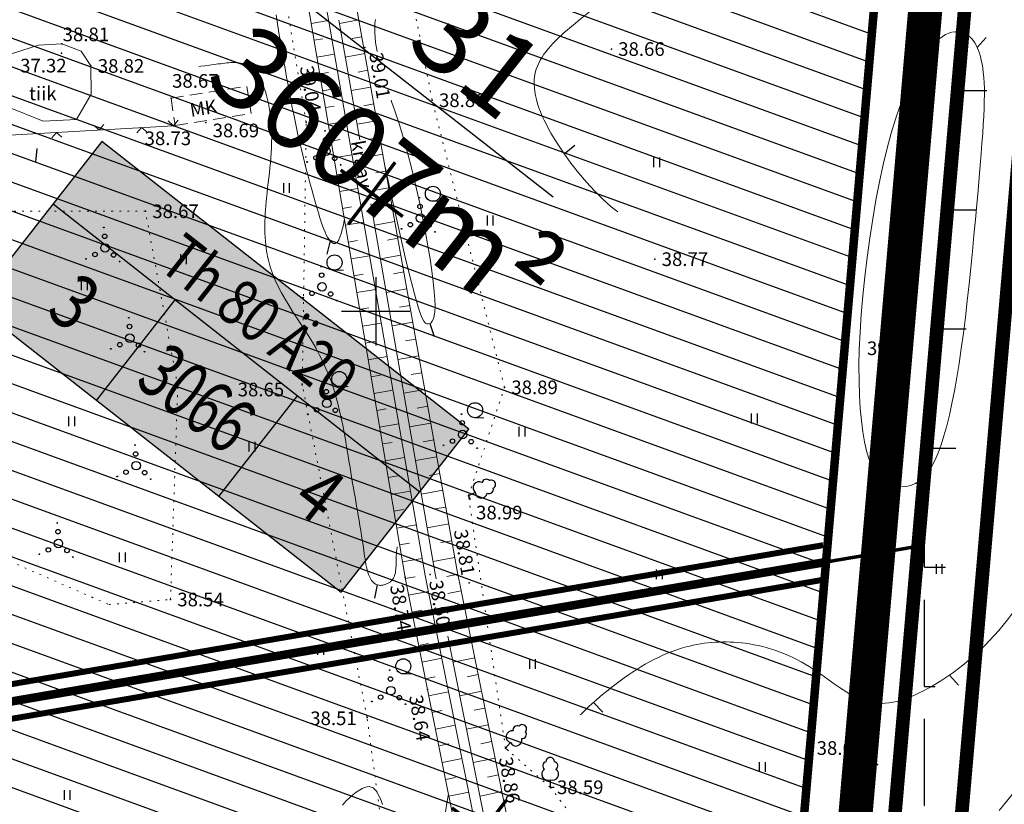
# Model space of a CAD drawing. Units: millimetres. Extents: x -1188657 to 3359189, y -539 to 13429095.
# Drawn here: x 551329 to 551387, y 6586271 to 6586317 of the extents above; entities that cross this region are included whole.
import ezdxf
from ezdxf.enums import TextEntityAlignment as Align

# ---------------------------------------------------------------- set-up
doc = ezdxf.new("R2010")
doc.units = ezdxf.units.MM
for name, pattern in [('BORDER', [1.75, 0.5, -0.25, 0.5, -0.25, 0, -0.25]), ('DASHED', [19.05, 12.7, -6.35]), ('DOT2', [0.125, 0, -0.125]), ('HIDDEN', [0.375, 0.25, -0.125])]:
    doc.linetypes.add(name, pattern=pattern)
for name, color, linetype in [('12', 3, 'Continuous'), ('2d', 5, 'Continuous'), ('aed', 7, 'Continuous'), ('AIAD', 7, 'Continuous'), ('DP kraav', 130, 'Continuous'), ('DP2', 6, 'Continuous'), ('DP_eh_õigus', 7, 'Continuous'), ('DP_hoonestusala', 21, 'Continuous'), ('DP_hoonestusala piir', 30, 'DASHED'), ('DP_PROJ', 6, 'Continuous'), ('DP_TÄNAVAD', 252, 'Continuous'), ('ehit', 4, 'Continuous'), ('eskiis krundinr 1', 6, 'Continuous'), ('hor', 32, 'Continuous'), ('KORGUSED', 7, 'Continuous'), ('MAPGRID', 7, 'Continuous'), ('piir', 10, 'Continuous'), ('VALLID', 7, 'Continuous'), ('vesi', 4, 'Continuous')]:
    doc.layers.add(name, color=color, linetype=linetype)
doc.layers.add('DP_UUSPIIR', color=230, linetype='Continuous', lineweight=70)
doc.layers.add('geoalus', color=251, linetype='Continuous', lineweight=5)
doc.styles.add('pos', font='arial.ttf')
doc.styles.add('ROMANC', font='romanc.shx', dxfattribs={"height": 0.8})
doc.styles.get("Standard").update_dxf_attribs({"font": 'simplex.shx', "width": 0.8})
doc.linetypes.add('DP_LINE', pattern='A,0.5,-0.2,["DP",pos,S=0.1,R=0,X=-0.1,Y=-0.05],-0.25', length=0.95)
doc.dimstyles.new('PLAAN', dxfattribs={"dimscale": 5, "dimtxt": 0.18, "dimasz": 0.18, "dimexe": 0.1, "dimexo": 0.1, "dimgap": 0.09, "dimtad": 1, "dimzin": 0, "dimdsep": 46, "dimtxsty": 'Standard', "dimblk1": 'ARCHTICK', "dimblk2": 'ARCHTICK', "dimsah": 1, "dimcen": 0, "dimdle": 0.2, "dimclrd": 4, "dimclre": 4, "dimaunit": 1, "dimadec": 0, "dimazin": 0, "dimtfac": 1, "dimtix": 1, "dimtofl": 0, "dimtmove": 2, "dimatfit": 3, "dimldrblk": 'ARCHTICK', "dimfxl": 1, "dimtvp": 25, "dimtolj": 1, "dimtzin": 12, "dimarcsym": 0})

# ---------------------------------------------------------------- blocks, each defined once
blk = doc.blocks.new('ehitusoigus')
at = {"lineweight": -2}
blk.add_hatch(color=255, dxfattribs=at).paths.add_polyline_path([(-10.125, -5.552), (10.125, -5.552), (10.125, 3.448), (-10.125, 3.448)])
at = {"color": 1, "lineweight": -2}
for p, q in [((-10.125, 0), (10.125, 0)), ((-3.375, -5.552), (-3.375, 0)), ((3.375, -5.552), (3.375, 0))]:
    blk.add_line(p, q, dxfattribs=at)
at = {"color": 9, "lineweight": -2}
blk.add_lwpolyline([(-10.125, -5.552), (10.125, -5.552), (10.125, 3.448), (-10.125, 3.448)], close=True, dxfattribs=at)
at = {"color": 6, "lineweight": -2, "style": 'pos', "width": 0.8}
blk.add_attdef('1', text='', height=2, dxfattribs=at).set_placement((0, 1.609), align=Align.MIDDLE_CENTER)
at = {"color": 6, "lineweight": -2}
for tag, width, p in [('3', 0.8, (-6.75, -2.776)), ('0004', 0.7, (0, -2.776)), ('5', 0.8, (6.75, -2.776))]:
    blk.add_attdef(tag, text='', height=2.4, dxfattribs=dict(at, width=width)).set_placement(p, align=Align.MIDDLE_CENTER)
blk = doc.blocks.new('LIKV. RIST')
at = {"layer": 'DP2', "color": 1, "const_width": 0.2}
for points in [[(471.741, 117.733), (475.382, 115.003)], [(472.191, 114.551), (474.932, 118.185)]]:
    blk.add_lwpolyline(points, dxfattribs=at)
blk = doc.blocks.new('cross01')
at = {"linetype": 'Continuous'}
for p, q in [((0, 4), (0, -4)), ((-4, 0), (4, 0))]:
    blk.add_line(p, q, dxfattribs=at)
blk = doc.blocks.new('31')
for p, q in [((0, 0.88), (0, 0)), ((0, 0), (0.48, 0))]:
    blk.add_line(p, q)
for centre, radius, start, end in [((0, 3), 0.5, 359.8604, 540.8406), ((-0.37, 2.51), 0.5, 104.8801, 233.1553), ((0.4, 2.51), 0.5, 304.5704, 438.153), ((-0.3, 1.52), 0.7, 122.2165, 294.8474), ((0.29, 1.52), 0.7, 245.1526, 416.0466)]:
    blk.add_arc(centre, radius, start, end)
blk = doc.blocks.new('T1')
blk.add_lwpolyline([(0, 0), (0, 0.8)])
blk = doc.blocks.new('mets1')
blk.add_circle((0, 0), 0.441)
blk = doc.blocks.new('VOSA')
at = {"linetype": 'Continuous'}
for centre, radius in [((-0.064, 1.198), 0.0223), ((-0.024, 0.684), 0.132), ((0, 0), 0.25), ((-0.591, -0.382), 0.132), ((0.502, -0.413), 0.132), ((-1.113, -0.63), 0.0223), ((0.856, -0.795), 0.0223)]:
    blk.add_circle(centre, radius, dxfattribs=at)
blk = doc.blocks.new('HEIN')
at = {"linetype": 'Continuous'}
for p, q in [((-0.234, 0.38), (-0.234, -0.381)), ((0.221, 0.38), (0.221, -0.381))]:
    blk.add_line(p, q, dxfattribs=at)
blk = doc.blocks.new('vanauuetoa ja co alus')
at = {"layer": '12', "lineweight": 0, "ltscale": 0.5}
for p, q in [((551353.348, 6586306.44), (551353.874, 6586306.44)), ((551347.58, 6586302.414), (551348.106, 6586302.414)), ((551347.857, 6586295.589), (551348.383, 6586295.589)), ((551355.822, 6586293.758), (551356.349, 6586293.758)), ((551351.611, 6586278.75), (551352.137, 6586278.75))]:
    blk.add_line(p, q, dxfattribs=at)
at = {"layer": '12', "linetype": 'DOT2', "lineweight": 0, "ltscale": 3}
for points in [[(551355.44, 6586289.185), (551357.555, 6586295.537), (551353.313, 6586312.365), (551341.602, 6586372.147), (551340.046, 6586383.897), (551333.704, 6586394.134), (551329.71, 6586408.217)], [(551345.927, 6586311.075), (551344.149, 6586321.787), (551333.983, 6586377.891), (551333.594, 6586385.003)], [(551351.177, 6586263.753), (551349.494, 6586276.191), (551345.698, 6586295.684), (551345.927, 6586311.075)], [(551337.969, 6586283.104), (551338.398, 6586295.593), (551336.501, 6586305.857), (551322.597, 6586305.857), (551315.72, 6586302.82), (551310.434, 6586297.956), (551308.744, 6586294.804), (551305.147, 6586291.563), (551302.889, 6586289.476), (551304.034, 6586286.142), (551306.389, 6586282.769), (551312.381, 6586278.776), (551316.94, 6586277.132), (551320.868, 6586280.583), (551324.406, 6586285.96), (551327.685, 6586285.725), (551334.363, 6586282.807), (551337.969, 6586283.104)], [(551357.614, 6586274.391), (551355.44, 6586289.185)], [(551396.051, 6586168.246), (551399.038, 6586169.417), (551399.667, 6586171.686), (551395.27, 6586174.367), (551389.502, 6586177.064), (551379.44, 6586178.645), (551377.144, 6586186.966), (551373.169, 6586222.484), (551367.837, 6586244.505), (551366.081, 6586264.5), (551360.231, 6586272.101), (551357.614, 6586274.391)]]:
    blk.add_lwpolyline(points, dxfattribs=at)
at = {"layer": '12', "lineweight": 0, "ltscale": 3}
for points in [[(551394.598, 6586168.642), (551378.204, 6586172.811, -0.236367), (551378.069, 6586172.928), (551376.096, 6586177.682, -0.050072), (551376.067, 6586177.778), (551365.136, 6586233.649), (551354.754, 6586284.88), (551342.687, 6586352.511)], [(551345.546, 6586320.811), (551351.74, 6586284.269), (551362.014, 6586233.039), (551372.936, 6586177.214, 0.096993), (551373.009, 6586177.036), (551375.06, 6586173.904, -0.677656), (551374.847, 6586173.6), (551374.113, 6586173.773), (551367.579, 6586175.346), (551328.041, 6586185.585), (551313.56, 6586189.655, -0.278274), (551313.419, 6586189.806), (551304.978, 6586229.185), (551297.898, 6586266.336), (551290.977, 6586299.322), (551287.597, 6586318.801), (551282.015, 6586345.221)]]:
    blk.add_lwpolyline(points, format="xyb", dxfattribs=at)
at = {"layer": '2d', "color": 1}
for p in [(551331.593, 6586315.67), (551349.361, 6586315.459), (551363.82, 6586315.363), (551331.584, 6586315.118), (551333.307, 6586314.374), (551338.001, 6586312.486), (551353.313, 6586312.365), (551338.144, 6586310.874), (551340.041, 6586311.065), (551345.927, 6586311.075), (551336.501, 6586305.857), (551366.369, 6586303.049), (551345.698, 6586295.684), (551357.555, 6586295.537), (551355.44, 6586289.185), (551353.195, 6586284.564), (551351.734, 6586284.408), (551355.489, 6586284.073), (551337.969, 6586283.104), (551353.044, 6586277.837), (551349.494, 6586276.191), (551357.614, 6586274.391), (551379.413, 6586273.439), (551360.231, 6586272.101)]:
    blk.add_point(p, dxfattribs=at)
at = {"layer": '2d', "color": 3}
blk.add_point((551380.116, 6586296.867), dxfattribs=at)
at = {"layer": 'aed', "lineweight": 0, "ltscale": 3}
blk.add_lwpolyline([(551338.144, 6586310.874), (551321.303, 6586309.899), (551296.842, 6586308.867)], dxfattribs=at)
at = {"layer": 'AIAD', "lineweight": 0, "ltscale": 3}
for p, q in [((551338.144, 6586310.874), (551337.827, 6586311.156)), ((551338.144, 6586310.874), (551338.426, 6586311.191)), ((551333.782, 6586310.621), (551333.465, 6586310.903)), ((551333.782, 6586310.621), (551334.064, 6586310.938)), ((551336.278, 6586310.766), (551335.996, 6586310.449)), ((551336.278, 6586310.766), (551336.595, 6586310.484)), ((551331.286, 6586310.477), (551331.004, 6586310.16)), ((551331.286, 6586310.477), (551331.603, 6586310.195))]:
    blk.add_line(p, q, dxfattribs=at)
at = {"layer": 'ehit', "linetype": 'HIDDEN', "lineweight": 0, "ltscale": 3}
for p, q in [((551338.001, 6586312.486), (551342.447, 6586313.179)), ((551342.447, 6586313.179), (551342.696, 6586311.583)), ((551338.001, 6586312.486), (551338.25, 6586310.89)), ((551338.25, 6586310.89), (551342.696, 6586311.583))]:
    blk.add_line(p, q, dxfattribs=at)
at = {"layer": 'hor', "color": 32, "lineweight": 0, "ltscale": 3}
for points in [[(551349.99, 6586317.1), (551349.959, 6586316.854), (551349.946, 6586316.597), (551349.949, 6586316.327), (551349.966, 6586316.044), (551349.998, 6586315.749), (551350.043, 6586315.442), (551350.081, 6586315.23)], [(551348.167, 6586305.388), (551348.091, 6586304.979), (551347.967, 6586304.499), (551347.848, 6586304.19), (551347.733, 6586304.021), (551347.624, 6586303.96), (551347.521, 6586303.975), (551347.425, 6586304.037), (551347.336, 6586304.119), (551347.254, 6586304.218), (551347.177, 6586304.334), (551347.104, 6586304.47), (551347.032, 6586304.625), (551346.961, 6586304.803), (551346.888, 6586305.004), (551346.813, 6586305.23), (551346.734, 6586305.482), (551346.65, 6586305.761), (551346.559, 6586306.069), (551346.462, 6586306.402), (551346.361, 6586306.757), (551346.256, 6586307.129), (551346.149, 6586307.517), (551346.042, 6586307.915), (551345.934, 6586308.321), (551345.829, 6586308.73), (551345.726, 6586309.14), (551345.627, 6586309.546), (551345.533, 6586309.946), (551345.443, 6586310.342), (551345.357, 6586310.738), (551345.274, 6586311.135), (551345.192, 6586311.537), (551345.111, 6586311.947), (551345.03, 6586312.368), (551344.948, 6586312.802), (551344.865, 6586313.254), (551344.779, 6586313.725), (551344.69, 6586314.218), (551344.598, 6586314.728), (551344.506, 6586315.251), (551344.415, 6586315.782), (551344.326, 6586316.315), (551344.24, 6586316.845), (551344.159, 6586317.368)], [(551350.908, 6586312.359), (551350.954, 6586312.224), (551351.099, 6586311.797), (551351.251, 6586311.343), (551351.409, 6586310.856), (551351.571, 6586310.332), (551351.738, 6586309.766), (551351.908, 6586309.152), (551352.082, 6586308.485), (551352.257, 6586307.765), (551352.432, 6586307.002), (551352.602, 6586306.212), (551352.766, 6586305.409), (551352.921, 6586304.608), (551353.062, 6586303.825), (551353.188, 6586303.074), (551353.294, 6586302.37), (551353.379, 6586301.728), (551353.439, 6586301.163), (551353.472, 6586300.686), (551353.48, 6586300.294), (551353.466, 6586299.978), (551353.433, 6586299.731), (551353.384, 6586299.546), (551353.322, 6586299.414), (551353.249, 6586299.328), (551353.17, 6586299.28), (551353.085, 6586299.264), (551353, 6586299.27), (551352.913, 6586299.303), (551352.817, 6586299.408), (551352.699, 6586299.641), (551352.547, 6586300.061), (551352.351, 6586300.722), (551352.098, 6586301.683), (551351.776, 6586302.999), (551351.375, 6586304.727), (551350.883, 6586306.924), (551350.547, 6586308.46)], [(551393.669, 6586280.58), (551392.541, 6586278.903), (551391.493, 6586277.373), (551390.519, 6586275.979), (551389.613, 6586274.713), (551388.769, 6586273.565), (551387.981, 6586272.525), (551387.245, 6586271.585), (551386.553, 6586270.734)], [(551354.264, 6586271.688), (551354.193, 6586271.289), (551354.095, 6586270.667)], [(551350.409, 6586271.085), (551350.318, 6586271.325), (551350.227, 6586271.537), (551350.136, 6586271.718), (551350.043, 6586271.865), (551349.947, 6586271.98), (551349.846, 6586272.064), (551349.738, 6586272.117), (551349.622, 6586272.139), (551349.496, 6586272.131), (551349.359, 6586272.093), (551349.208, 6586272.027), (551349.043, 6586271.932), (551348.862, 6586271.809), (551348.668, 6586271.66), (551348.465, 6586271.483), (551348.258, 6586271.279), (551348.05, 6586271.05)]]:
    blk.add_lwpolyline(points, dxfattribs=at)
blk.add_lwpolyline([(551382.55, 6586315.452), (551382.307, 6586315.138), (551382.055, 6586314.767), (551381.797, 6586314.339), (551381.533, 6586313.85), (551381.268, 6586313.299), (551381.003, 6586312.685), (551380.739, 6586312.005), (551380.481, 6586311.258), (551380.229, 6586310.442), (551379.985, 6586309.555), (551379.753, 6586308.598), (551379.534, 6586307.58), (551379.329, 6586306.515), (551379.139, 6586305.414), (551378.965, 6586304.291), (551378.81, 6586303.156), (551378.675, 6586302.024), (551378.56, 6586300.906), (551378.468, 6586299.815), (551378.4, 6586298.763), (551378.356, 6586297.762), (551378.337, 6586296.813), (551378.34, 6586295.92), (551378.366, 6586295.084), (551378.412, 6586294.307), (551378.478, 6586293.59), (551378.562, 6586292.936), (551378.664, 6586292.345), (551378.782, 6586291.82), (551378.915, 6586291.363), (551379.062, 6586290.974), (551379.222, 6586290.648), (551379.393, 6586290.382), (551379.575, 6586290.168), (551379.764, 6586290.003), (551379.961, 6586289.88), (551380.163, 6586289.794), (551380.369, 6586289.741), (551380.578, 6586289.714), (551380.788, 6586289.709), (551380.999, 6586289.721), (551381.208, 6586289.754), (551381.417, 6586289.811), (551381.623, 6586289.898), (551381.828, 6586290.019), (551382.029, 6586290.178), (551382.227, 6586290.379), (551382.421, 6586290.627), (551382.611, 6586290.927), (551382.796, 6586291.282), (551382.975, 6586291.696), (551383.148, 6586292.169), (551383.316, 6586292.698), (551383.478, 6586293.281), (551383.635, 6586293.916), (551383.786, 6586294.601), (551383.932, 6586295.336), (551384.072, 6586296.116), (551384.206, 6586296.941), (551384.335, 6586297.808), (551384.458, 6586298.715), (551384.575, 6586299.652), (551384.687, 6586300.611), (551384.794, 6586301.58), (551384.894, 6586302.55), (551384.99, 6586303.512), (551385.079, 6586304.455), (551385.163, 6586305.369), (551385.242, 6586306.245), (551385.315, 6586307.073), (551385.382, 6586307.846), (551385.443, 6586308.563), (551385.498, 6586309.228), (551385.547, 6586309.844), (551385.59, 6586310.415), (551385.625, 6586310.943), (551385.653, 6586311.432), (551385.673, 6586311.884), (551385.685, 6586312.302), (551385.69, 6586312.69), (551385.686, 6586313.051), (551385.674, 6586313.386), (551385.654, 6586313.696), (551385.627, 6586313.983), (551385.594, 6586314.248), (551385.554, 6586314.492), (551385.508, 6586314.717), (551385.456, 6586314.924), (551385.399, 6586315.114), (551385.338, 6586315.289), (551385.272, 6586315.45), (551385.201, 6586315.597), (551385.125, 6586315.731), (551385.043, 6586315.852), (551384.954, 6586315.959), (551384.858, 6586316.055), (551384.755, 6586316.137), (551384.644, 6586316.208), (551384.524, 6586316.267), (551384.395, 6586316.315), (551384.257, 6586316.35), (551384.108, 6586316.371), (551383.95, 6586316.371), (551383.782, 6586316.347), (551383.603, 6586316.294), (551383.414, 6586316.209), (551383.214, 6586316.087), (551383.004, 6586315.922), (551382.783, 6586315.713)], close=True, dxfattribs=at)
at = {"layer": 'hor', "color": 32, "linetype": 'DASHED', "lineweight": 0, "ltscale": 3}
blk.add_spline([(551402.481, 6586320.586), (551400.036, 6586332.375), (551395.434, 6586346.608), (551394.571, 6586350.634), (551393.133, 6586351.065), (551391.694, 6586349.34), (551388.818, 6586341.145), (551384.215, 6586332.375), (551378.031, 6586325.905), (551367.902, 6586320.939), (551361.573, 6586316.77), (551359.416, 6586314.182), (551360.279, 6586310.444), (551367.326, 6586304.981), (551369.628, 6586310.013), (551375.812, 6586317.201), (551380.702, 6586321.658), (551384.936, 6586322.251), (551389.826, 6586321.245), (551394.572, 6586318.082), (551396.154, 6586312.331), (551397.305, 6586306.724)], degree=3, dxfattribs=at)
for points, knots in [([(551351.261, 6586286.188), (551351.232, 6586285.994), (551351.163, 6586285.276), (551351.272, 6586284.195), (551349.62, 6586283.658), (551349.17, 6586287.172), (551348.424, 6586290.845), (551347.607, 6586297.373), (551343.331, 6586301.778), (551343.55, 6586307.142), (551344.233, 6586310.67), (551343.071, 6586314.87), (551339.865, 6586314.316), (551336.998, 6586314.138), (551335.96, 6586311.271), (551332.92, 6586309.036), (551328.088, 6586309.734), (551324.014, 6586310.986), (551319.899, 6586311.021), (551316.473, 6586313.498), (551311.449, 6586313.074), (551308.558, 6586309.72), (551305.45, 6586306.601), (551302.7, 6586302.246), (551301.513, 6586297.29), (551299.583, 6586292.931), (551299.815, 6586287.511), (551300.069, 6586281.511), (551303.724, 6586274.663), (551310.076, 6586272.901), (551314.197, 6586270.929), (551317.964, 6586269.678), (551318.185, 6586265.927), (551323.211, 6586264.261), (551320.501, 6586262.242), (551317.319, 6586265.303), (551311.491, 6586266.823), (551304.853, 6586265.394), (551300.4, 6586268.187), (551298.485, 6586267.47), (551297.871, 6586267.406), (551297.767, 6586267.4)], [2.64532, 2.64532, 2.64532, 2.64532, 3.208306, 4.678191, 5.375218, 7.445281, 12.136314, 18.950134, 25.703558, 29.340851, 34.193356, 37.495039, 39.36868, 43.063599, 45.142521, 47.810116, 53.761678, 58.603497, 60.818764, 65.848687, 70.729292, 74.161272, 78.764262, 84.055303, 89.281351, 94.02013, 98.097924, 105.299015, 112.120521, 119.564121, 123.862218, 126.371656, 130.436506, 134.255299, 135.357282, 138.468571, 145.090331, 153.698319, 157.710053, 159.253577, 159.567607, 159.567607, 159.567607, 159.567607]), ([(551391.406, 6586289.986), (551390.27, 6586287.385), (551388.255, 6586282.773), (551383.871, 6586278.428), (551378.962, 6586276.267), (551375.679, 6586279.348), (551371.983, 6586280.775), (551367.721, 6586280.535), (551363.942, 6586278.265), (551360.992, 6586275.48), (551359.472, 6586273.16), (551358.099, 6586272.36), (551357.593, 6586272.45), (551357.372, 6586272.551)], [0, 0, 0, 0, 8.394987, 14.883138, 18.603653, 22.687157, 26.955529, 30.415103, 35.048183, 39.854625, 42.452657, 43.417678, 44.21075, 44.21075, 44.21075, 44.21075])]:
    blk.add_open_spline(points, degree=3, knots=knots, dxfattribs=at)
at = {"layer": 'piir', "linetype": 'BORDER', "lineweight": 0, "ltscale": 3}
blk.add_lwpolyline([(551009.85, 6586717.52), (551042.11, 6586697.04), (551317.77, 6586480.42), (551386.52, 6586420.34), (551384.23, 6586317.67), (551371.85, 6586174.99), (551371.57, 6586171.72), (551215.72, 6586216.82), (551114.73, 6586255.15), (551113.93, 6586255.46), (551086.5, 6586423.22), (551034.54, 6586433.9), (551014.29, 6586439.07), (551104.16, 6586465.12), (551172.74, 6586478.88), (551137.06, 6586558.81), (551127.63, 6586563.23), (550969.62, 6586520.27), (550922.94, 6586566.19)], close=True, dxfattribs=at)
at = {"layer": 'VALLID', "lineweight": 0, "ltscale": 3}
for p, q in [((551346.215, 6586316.867), (551347.238, 6586317.041)), ((551349.01, 6586317.071), (551347.877, 6586316.869)), ((551346.382, 6586315.881), (551346.896, 6586315.968)), ((551349.186, 6586316.086), (551348.617, 6586315.985)), ((551346.549, 6586314.895), (551347.581, 6586315.07)), ((551349.362, 6586315.102), (551348.22, 6586314.898)), ((551346.716, 6586313.909), (551347.234, 6586313.997)), ((551349.537, 6586314.117), (551348.964, 6586314.015)), ((551346.883, 6586312.924), (551347.924, 6586313.1)), ((551349.713, 6586313.133), (551348.563, 6586312.928)), ((551347.05, 6586311.938), (551347.573, 6586312.026)), ((551349.889, 6586312.148), (551349.312, 6586312.045)), ((551347.217, 6586310.952), (551348.267, 6586311.13)), ((551350.064, 6586311.164), (551348.906, 6586310.957)), ((551347.384, 6586309.966), (551347.911, 6586310.055)), ((551350.24, 6586310.18), (551349.659, 6586310.076)), ((551347.552, 6586308.98), (551348.61, 6586309.159)), ((551350.415, 6586309.195), (551349.439, 6586309.021)), ((551347.719, 6586307.994), (551348.25, 6586308.084)), ((551350.591, 6586308.211), (551350.006, 6586308.106)), ((551347.886, 6586307.008), (551348.953, 6586307.189)), ((551350.767, 6586307.226), (551349.773, 6586307.049)), ((551348.053, 6586306.022), (551348.589, 6586306.113)), ((551350.942, 6586306.242), (551350.353, 6586306.137)), ((551348.22, 6586305.036), (551349.296, 6586305.218)), ((551351.118, 6586305.257), (551349.935, 6586305.046)), ((551351.294, 6586304.273), (551350.7, 6586304.167)), ((551348.387, 6586304.05), (551348.927, 6586304.142)), ((551348.554, 6586303.064), (551349.639, 6586303.248)), ((551351.469, 6586303.288), (551350.278, 6586303.076)), ((551348.722, 6586302.078), (551349.266, 6586302.171)), ((551351.645, 6586302.304), (551351.047, 6586302.197)), ((551351.821, 6586301.319), (551350.621, 6586301.105)), ((551348.889, 6586301.092), (551349.982, 6586301.278)), ((551349.056, 6586300.106), (551349.604, 6586300.199)), ((551351.996, 6586300.335), (551351.394, 6586300.228)), ((551349.223, 6586299.12), (551350.325, 6586299.307)), ((551352.172, 6586299.351), (551350.964, 6586299.135)), ((551349.39, 6586298.135), (551349.943, 6586298.228)), ((551352.348, 6586298.366), (551351.741, 6586298.258)), ((551349.557, 6586297.149), (551350.668, 6586297.337)), ((551352.523, 6586297.382), (551351.307, 6586297.165)), ((551349.724, 6586296.163), (551350.282, 6586296.257)), ((551352.699, 6586296.397), (551352.088, 6586296.288)), ((551349.891, 6586295.177), (551351.01, 6586295.366)), ((551352.874, 6586295.413), (551351.649, 6586295.194)), ((551353.05, 6586294.428), (551352.436, 6586294.319)), ((551350.059, 6586294.191), (551350.62, 6586294.286)), ((551350.226, 6586293.205), (551351.353, 6586293.396)), ((551353.226, 6586293.444), (551351.992, 6586293.224)), ((551350.393, 6586292.219), (551350.959, 6586292.315)), ((551353.401, 6586292.459), (551352.783, 6586292.349)), ((551353.577, 6586291.475), (551352.335, 6586291.253)), ((551350.56, 6586291.233), (551351.696, 6586291.426)), ((551350.727, 6586290.247), (551351.297, 6586290.344)), ((551353.753, 6586290.49), (551353.13, 6586290.379)), ((551350.894, 6586289.261), (551352.039, 6586289.455)), ((551353.928, 6586289.506), (551352.678, 6586289.283)), ((551351.061, 6586288.275), (551351.636, 6586288.373)), ((551354.104, 6586288.522), (551353.477, 6586288.41)), ((551351.229, 6586287.289), (551352.382, 6586287.485)), ((551354.28, 6586287.537), (551353.021, 6586287.313)), ((551351.396, 6586286.303), (551351.975, 6586286.401)), ((551354.455, 6586286.553), (551353.824, 6586286.44)), ((551351.563, 6586285.317), (551352.725, 6586285.514)), ((551354.631, 6586285.568), (551353.364, 6586285.342)), ((551354.814, 6586284.585), (551354.181, 6586284.457)), ((551351.73, 6586284.331), (551352.313, 6586284.43)), ((551351.925, 6586283.351), (551353.087, 6586283.584)), ((551355.012, 6586283.605), (551354.24, 6586283.448)), ((551352.121, 6586282.37), (551352.703, 6586282.487)), ((551355.211, 6586282.625), (551354.577, 6586282.497)), ((551352.318, 6586281.39), (551353.482, 6586281.623)), ((551355.409, 6586281.645), (551354.668, 6586281.495)), ((551352.515, 6586280.409), (551353.097, 6586280.526)), ((551355.608, 6586280.665), (551354.974, 6586280.536)), ((551352.711, 6586279.429), (551353.877, 6586279.663)), ((551355.807, 6586279.685), (551354.537, 6586279.427)), ((551352.908, 6586278.448), (551353.491, 6586278.565)), ((551356.005, 6586278.705), (551355.37, 6586278.576)), ((551353.104, 6586277.468), (551354.273, 6586277.702)), ((551356.204, 6586277.724), (551354.932, 6586277.467)), ((551353.301, 6586276.487), (551353.886, 6586276.605)), ((551356.402, 6586276.744), (551355.766, 6586276.615)), ((551353.498, 6586275.507), (551354.668, 6586275.741)), ((551356.601, 6586275.764), (551355.328, 6586275.506)), ((551356.8, 6586274.784), (551356.163, 6586274.655)), ((551353.694, 6586274.526), (551354.28, 6586274.644)), ((551353.891, 6586273.546), (551355.063, 6586273.781)), ((551356.998, 6586273.804), (551355.723, 6586273.546)), ((551354.088, 6586272.565), (551354.674, 6586272.683)), ((551357.197, 6586272.824), (551356.559, 6586272.695)), ((551354.284, 6586271.585), (551355.459, 6586271.82)), ((551357.396, 6586271.844), (551356.118, 6586271.585))]:
    blk.add_line(p, q, dxfattribs=at)
at = {"layer": 'vesi', "lineweight": 0, "ltscale": 3}
blk.add_lwpolyline([(551330.514, 6586405.087), (551336.343, 6586376.121), (551341.699, 6586348.868), (551346.639, 6586320.482), (551352.9, 6586284.509), (551355.586, 6586271.192), (551363.281, 6586233.285), (551371.281, 6586192.447), (551374.231, 6586177.319), (551377.157, 6586172.064, -0.651767), (551376.937, 6586171.772), (551373.812, 6586172.508), (551367.264, 6586174.085), (551327.702, 6586184.33), (551312.236, 6586188.677, -0.276498), (551312.095, 6586188.827), (551310.55, 6586195.808), (551309.345, 6586201.684)], format="xyb", dxfattribs=at)
for points in [[(551349.067, 6586310.035), (551347.844, 6586317.06)], [(551353.551, 6586284.318), (551353.49, 6586284.619), (551349.717, 6586306.298)], [(551363.929, 6586233.098), (551363.869, 6586233.403), (551356.174, 6586271.311), (551354.23, 6586280.948)]]:
    blk.add_lwpolyline(points, dxfattribs=at)
blk.add_lwpolyline([(551331.593, 6586315.67), (551330.225, 6586315.587), (551328.331, 6586314.983), (551328.022, 6586313.862), (551328.374, 6586311.991), (551330.501, 6586311.137), (551332.467, 6586311.232), (551333.329, 6586312.712), (551333.307, 6586314.374), (551332.729, 6586315.237)], close=True, dxfattribs=at)
at = {"layer": '12', "lineweight": 0, "ltscale": 3}
for p in [(551347.091, 6586309.373), (551352.625, 6586305.453), (551334.131, 6586303.706), (551346.857, 6586301.426), (551335.59, 6586298.421), (551347.134, 6586294.601), (551355.099, 6586292.771), (551335.955, 6586290.949), (551331.397, 6586286.393), (551350.888, 6586277.763)]:
    blk.add_blockref('VOSA', p, dxfattribs=at)
at = {"layer": '12', "lineweight": 0, "ltscale": 3, "xscale": 0.75, "yscale": 0.75, "zscale": 0.75}
for p in [(551366.468, 6586308.72), (551344.764, 6586307.229), (551380.87, 6586305.781), (551356.712, 6586305.317), (551338.723, 6586303.051), (551332.916, 6586301.519), (551332.174, 6586293.549), (551372.198, 6586293.714), (551358.57, 6586292.941), (551342.744, 6586292.066), (551335.141, 6586285.579), (551383.038, 6586284.896), (551366.623, 6586284.587), (551346.771, 6586280.154), (551359.189, 6586279.327), (551372.662, 6586273.294), (551331.904, 6586271.646)]:
    blk.add_blockref('HEIN', p, dxfattribs=at)
at = {"layer": '12', "lineweight": 0}
for p in [(551353.356, 6586306.881), (551347.588, 6586302.855), (551347.865, 6586296.029), (551355.83, 6586294.199), (551351.619, 6586279.191)]:
    blk.add_blockref('mets1', p, dxfattribs=at)
at = {"layer": '12', "lineweight": -3, "ltscale": 0.5, "yscale": 0.5, "zscale": 0.5}
for p, xscale, rotation in [((551355.44, 6586289.185), 0.4999999999999999, 296.2847927445474), ((551357.614, 6586274.391), 0.5, 319.0220752861638)]:
    blk.add_blockref('31', p, dxfattribs=dict(at, xscale=xscale, rotation=rotation))
at = {"layer": '12', "lineweight": -3, "ltscale": 0.5, "xscale": 0.5, "yscale": 0.5, "zscale": 0.5}
blk.add_blockref('31', (551360.231, 6586272.101), dxfattribs=at)
at = {"layer": 'hor', "color": 32, "lineweight": 0, "ltscale": 3}
for p, rotation in [((551385.272, 6586315.45), 318.579872246986), ((551330.14, 6586309.534), 173.5514930383194), ((551361.059, 6586309.214), 310.4889505515056), ((551347.336, 6586304.12), 165.4385212288034), ((551353.17, 6586299.28), 198.3657414027479), ((551379.983, 6586289.87), 154.5950875656532), ((551350.084, 6586283.962), 169.0304234626135), ((551383.635, 6586278.674), 222.457026179236), ((551362.767, 6586277.075), 223.4665617197068)]:
    blk.add_blockref('T1', p, dxfattribs=dict(at, rotation=rotation))
at = {"layer": 'MAPGRID', "lineweight": 0, "xscale": 0.5, "yscale": 0.5, "zscale": 0.5}
blk.add_blockref('cross01', (551350, 6586300), dxfattribs=at)
at = {"layer": 'ehit', "linetype": 'HIDDEN', "lineweight": 0, "ltscale": 3, "style": 'ROMANC'}
blk.add_text('MK', height=0.8, rotation=8.85301, dxfattribs=at).set_placement((551339.172, 6586311.386))
at = {"layer": 'KORGUSED', "color": 3}
for s, p in [('38.81', (551331.648, 6586315.822)), ('38.66', (551364.22, 6586314.963)), ('37.32', (551329.154, 6586313.993)), ('38.82', (551333.707, 6586313.974)), ('38.67', (551338.064, 6586313.097)), ('38.86', (551353.713, 6586311.965)), ('38.73', (551336.454, 6586309.733)), ('38.69', (551340.441, 6586310.193)), ('38.67', (551336.901, 6586305.457)), ('38.77', (551366.769, 6586302.649)), ('39.05', (551378.804, 6586297.429)), ('38.65', (551341.91, 6586295.011)), ('38.89', (551357.955, 6586295.137)), ('38.99', (551355.887, 6586287.801)), ('38.54', (551338.369, 6586282.704)), ('38.51', (551346.164, 6586275.744)), ('38.69', (551375.855, 6586274.001)), ('38.59', (551360.631, 6586271.701))]:
    blk.add_text(s, height=0.8, dxfattribs=at).set_placement(p)
for s, p in [('39.01', (551349.618, 6586315.083)), ('39.04', (551345.551, 6586314.312)), ('38.81', (551354.576, 6586287.141)), ('38.74', (551350.835, 6586283.907)), ('38.50', (551353.126, 6586284.164)), ('38.64', (551351.952, 6586277.437)), ('38.86', (551357.221, 6586273.805))]:
    blk.add_text(s, height=0.8, rotation=279.9, dxfattribs=at).set_placement(p)
at = {"layer": 'vesi', "lineweight": 0, "ltscale": 3, "style": 'ROMANC'}
blk.add_text('tiik', height=0.8, dxfattribs=at).set_placement((551329.675, 6586312.362))
blk.add_text('kraav', height=0.8, rotation=279.97274, dxfattribs=at).set_placement((551348.546, 6586309.936))
blk = doc.blocks.new('_ArchTick')
at = {"color": 0, "linetype": 'ByBlock', "const_width": 0.15}
blk.add_lwpolyline([(-0.5, -0.5), (0.5, 0.5)], dxfattribs=at)
blk = doc.blocks.new('*D138')
at = {"layer": 'Defpoints', "color": 0, "ltscale": 0.5}
for p in [(551430.912, 6586411.028), (551453.668, 6586393.534), (551369.965, 6586331.747)]:
    blk.add_point(p, dxfattribs=at)
at = {"layer": 'DP_hoonestusala', "color": 0, "lineweight": -2, "ltscale": 0.5}
for p, q in [((551431.308, 6586410.723), (551454.065, 6586393.229)), ((551370.361, 6586331.442), (551393.118, 6586313.948))]:
    blk.add_line(p, q, dxfattribs=at)
at = {"layer": 'DP_hoonestusala', "color": 5, "lineweight": -2, "ltscale": 0.5}
blk.add_line((551392.112, 6586313.46), (551454.278, 6586394.327), dxfattribs=at)
at = {"layer": 'DP_hoonestusala', "color": 5, "lineweight": -2, "ltscale": 0.5, "xscale": 0.8999999999999999, "yscale": 0.8999999999999999, "zscale": 0.8999999999999999}
for p, rotation in [((551453.668, 6586393.534), 52.44887985683512), ((551392.722, 6586314.253), 232.4488798568351)]:
    blk.add_blockref('_ArchTick', p, dxfattribs=dict(at, rotation=rotation))
at = {"layer": 'DP_hoonestusala', "color": 5, "ltscale": 0.5, "insert": (551420.856, 6586355.691), "char_height": 5, "attachment_point": 5, "rotation": 52.44888}
blk.add_mtext('\\A1;100 m', dxfattribs=at)

msp = doc.modelspace()

# ---------------------------------------------------------------- hatches: boundary and pattern name
at = {"layer": 'DP_hoonestusala', "ltscale": 0.6}
h = msp.add_hatch(dxfattribs=at)
h.set_pattern_fill('ANSI31', color=256, scale=0.5, angle=115, style=0)
h.paths.add_polyline_path([(551307.512, 6586321.062), (551379.58, 6586333.392), (551379.235, 6586317.942), (551376.405, 6586285.303), (551315.273, 6586274.841)])
h = msp.add_hatch(dxfattribs=at)
h.set_pattern_fill('ANSI31', color=256, scale=0.5, angle=115, style=0)
h.paths.add_polyline_path([(551316.445, 6586275.041), (551376.405, 6586285.303), (551372.944, 6586245.414), (551367.761, 6586185.67), (551314.15, 6586200.067), (551302.468, 6586267.576), (551317.292, 6586270.114)])
at = {"layer": 'DP_TÄNAVAD', "ltscale": 0.6}
h = msp.add_hatch(dxfattribs=at)
h.set_pattern_fill('ANGLE', color=256, style=0)
h.set_pattern_definition([(0, (554679.0855, 6578999.636), (0, 6.985), [5.08, -1.905]), (90, (554679.0855, 6578999.636), (-6.985, 4e-16), [5.08, -1.905])])
edge = h.paths.add_edge_path()
edge.add_line((551371.57, 6586171.72), (551381.499, 6586286.175))
edge.add_line((551381.499, 6586286.175), (551384.23, 6586317.67))
edge.add_line((551384.23, 6586317.67), (551385.668, 6586382.124))
edge.add_line((551385.668, 6586382.124), (551386.761, 6586428.315))
edge.add_line((551373.563, 6586171.547), (551383.492, 6586286.002))
edge.add_arc((551381.499, 6586286.175), 2, 355.04202, 355.04445)
edge.add_line((551383.492, 6586286.002), (551386.228, 6586317.561))
edge.add_line((551386.228, 6586317.561), (551387.667, 6586382.078))
edge.add_line((551387.667, 6586382.078), (551388.778, 6586428.991))

# ---------------------------------------------------------------- linework, layer by layer
at = {"layer": 'DP kraav', "ltscale": 0.6, "const_width": 2}
msp.add_lwpolyline([(551384.558, 6586422.055), (551382.232, 6586317.779), (551369.577, 6586171.893)], dxfattribs=at)
at = {"layer": 'DP_hoonestusala', "color": 7, "linetype": 'DASHED', "ltscale": 0.5, "const_width": 0.35}
for points in [[(551315.294, 6586275.858), (551376.236, 6586286.289)], [(551315.634, 6586273.887), (551376.315, 6586284.273)]]:
    msp.add_lwpolyline(points, dxfattribs=at)
at = {"layer": 'DP_hoonestusala piir', "ltscale": 0.6, "const_width": 0.5}
msp.add_lwpolyline([(551307.512, 6586321.062), (551379.58, 6586333.392), (551379.235, 6586317.942), (551376.405, 6586285.303), (551315.273, 6586274.841)], close=True, dxfattribs=at)
msp.add_lwpolyline([(551315.273, 6586274.841), (551376.405, 6586285.303), (551372.944, 6586245.414), (551367.761, 6586185.67), (551314.15, 6586200.067), (551302.299, 6586268.562), (551315.966, 6586270.9), (551315.273, 6586274.841)], dxfattribs=at)
at = {"layer": 'DP_UUSPIIR', "ltscale": 0.6}
for points in [[(551303.569, 6586320.389), (551384.6, 6586334.25), (551384.23, 6586317.67), (551381.499, 6586286.175), (551311.521, 6586274.198), (551303.569, 6586320.389)], [(551296.691, 6586271.661), (551311.521, 6586274.198), (551381.499, 6586286.175), (551371.85, 6586174.99), (551371.57, 6586171.72), (551310.783, 6586189.311), (551296.691, 6586271.661)]]:
    msp.add_lwpolyline(points, dxfattribs=at)
at = {"layer": 'eskiis krundinr 1', "color": 7}
msp.add_line((551360.406, 6586306.686), (551346.377, 6586317.647), dxfattribs=at)
at = {"layer": 'piir', "linetype": 'DP_LINE', "ltscale": 30, "const_width": 0.8, "flags": 128}
msp.add_lwpolyline([(551010.401, 6586726.483), (550917.683, 6586565.471), (550968.372, 6586515.578), (550979.093, 6586495.336), (550966.117, 6586452.925), (550966.117, 6586452.925), (550966.387, 6586452.957), (551005.571, 6586436.493), (551005.571, 6586436.493), (551082.833, 6586419.686), (551110.176, 6586252.393), (551194.454, 6586220.4), (551214.389, 6586212.833), (551251.681, 6586202.041), (551309.317, 6586185.363), (551339.86, 6586176.524), (551375.313, 6586166.265), (551388.426, 6586317.441), (551391.85, 6586422.494), (551393.224, 6586428.99), (551317.956, 6586489.02), (551263.815, 6586532.21), (551227.984, 6586560.308), (551184.03, 6586594.769), (551153.627, 6586617.133), (551117.09, 6586646.515), (551078.847, 6586675.76), (551078.847, 6586675.76), (551078.847, 6586675.76), (551035.108, 6586709.686), (551024.894, 6586716.591)], close=True, dxfattribs=at)
at = {"layer": 'piir', "linetype": 'BORDER', "lineweight": 0, "ltscale": 0.5}
msp.add_lwpolyline([(551009.85, 6586717.52), (551042.11, 6586697.04), (551317.77, 6586480.42), (551386.52, 6586420.34), (551384.23, 6586317.67), (551371.85, 6586174.99), (551371.57, 6586171.72), (551215.72, 6586216.82), (551114.73, 6586255.15), (551113.93, 6586255.46), (551086.5, 6586423.22), (551034.54, 6586433.9), (551014.29, 6586439.07), (551104.16, 6586465.12), (551172.74, 6586478.88), (551137.06, 6586558.81), (551127.63, 6586563.23), (550969.62, 6586520.27), (550922.94, 6586566.19)], close=True, dxfattribs=at)
at = {"layer": 'piir', "color": 14, "ltscale": 0.6, "const_width": 0.8}
msp.add_lwpolyline([(551252.765, 6586205.787), (551310.401, 6586189.109), (551340.944, 6586180.27), (551371.837, 6586171.33), (551384.53, 6586317.654), (551386.823, 6586420.474), (551332.244, 6586468.169), (551317.962, 6586480.651), (551276.651, 6586513.114)], dxfattribs=at)

# ---------------------------------------------------------------- block references
at = {"layer": 'DP_eh_õigus', "xscale": 1.349999999795133, "yscale": 1.349999999389101, "zscale": 2.25, "rotation": 321.9027712053158}
msp.add_blockref('ehitusoigus', (551341.839, 6586297.858), dxfattribs=at).add_auto_attribs({'1': 'Th 80 Ä20', '3': '3', '0004': '3066', '5': '4'})
at = {"layer": 'DP_PROJ'}
for p in [(550876.21, 6586190.542), (550882.727, 6586153.16)]:
    msp.add_blockref('LIKV. RIST', p, dxfattribs=at)
at = {"layer": 'geoalus', "linetype": 'DOT2', "lineweight": 0}
msp.add_blockref('vanauuetoa ja co alus', (0, 0), dxfattribs=at)

# ---------------------------------------------------------------- texts
at = {"layer": 'eskiis krundinr 1', "color": 7, "style": 'pos'}
for s, p in [('31', (551353.577, 6586312.043)), ('3607m²', (551348.074, 6586305.018))]:
    msp.add_text(s, height=4.8, rotation=321.89037, dxfattribs=at).set_placement(p, align=Align.BOTTOM_CENTER)

# ---------------------------------------------------------------- dimensions: what is measured, and where the dimension line sits
at = {"layer": 'DP_hoonestusala', "color": 5, "ltscale": 0.5}
dim = msp.add_aligned_dim(p1=(551369.965, 6586331.747), p2=(551430.912, 6586411.028), distance=-28.704, dimstyle='PLAAN', override={"dimtxt": 1, "dimdec": 0, "dimpost": ' m', "dimclrd": 5, "dimclre": 0, "dimclrt": 5}, dxfattribs=at)
dim.commit()
dim.dimension.update_dxf_attribs({"geometry": '*D138', "text_midpoint": (551420.856, 6586355.691)})

doc.saveas('drawing.dxf')
